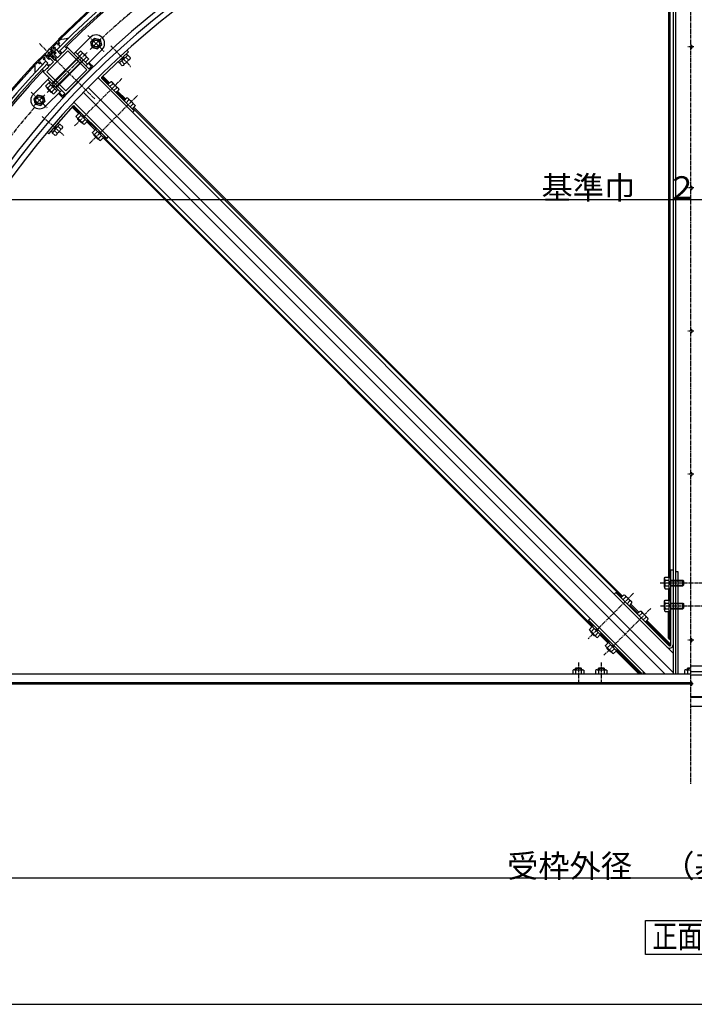
# Model space of a CAD drawing. Extents: x -1726 to 2146, y -1186 to 1484.
# Drawn here: x -960 to 219, y -1186 to 534 of the extents above; entities that cross this region are included whole.
import ezdxf

# ---------------------------------------------------------------- set-up
doc = ezdxf.new("R2010")
doc.units = 0
doc.header["$MEASUREMENT"] = 0
doc.linetypes.add('PLINE3', pattern=[10, 7, -1, 1, -1])
for name, color, linetype in [('_0-2_寸法', 7, 'CONTINUOUS'), ('_0-3_躯体と製品', 7, 'CONTINUOUS'), ('_0-4_図面枠', 7, 'CONTINUOUS')]:
    doc.layers.add(name, color=color, linetype=linetype)
doc.styles.get("Standard").update_dxf_attribs({"font": 'txt', "bigfont": 'bigfont.shx'})

# ---------------------------------------------------------------- blocks, each defined once
blk = doc.blocks.new('-003-_D6')
at = {"layer": '_0-2_寸法', "color": 4, "linetype": 'Continuous'}
blk.add_line((104, 24.83), (413.8, 24.83), dxfattribs=at)
at = {"layer": '_0-2_寸法', "color": 7}
blk.add_text('基準巾\u3000２５００～３５００', height=4, dxfattribs=at).set_placement((232.9, 24.91))
blk = doc.blocks.new('-004-_D7')
at = {"layer": '_0-2_寸法', "color": 4, "linetype": 'Continuous'}
blk.add_line((109, -93.66), (408.8, -93.66), dxfattribs=at)
at = {"layer": '_0-2_寸法', "color": 7}
blk.add_text('受枠外径\u3000（基準巾－１００ｍｍ）', height=4, dxfattribs=at).set_placement((226.9, -93.58))

msp = doc.modelspace()

# ---------------------------------------------------------------- linework, layer by layer
at = {"layer": '_0-3_躯体と製品', "color": 2, "linetype": 'PLINE3'}
for p, q in [((211.7, 987.8), (211.7, -802.1)), ((-840.8, 506), (-812.5, 477.7)), ((-836.8, 481.7), (-817.4, 501.1)), ((-925.7, 492), (-828.7, 394.9)), ((-800.8, 488), (-765.9, 451.6)), ((218, 486.1), (207.3, 486.1)), ((-912.2, 406.3), (-842, 476.5)), ((-864.1, 348), (-780.7, 431.4)), ((-939.8, 407), (-911.5, 378.8)), ((-934.8, 383.7), (-916.1, 402.4)), ((-838.3, 317.2), (-753.8, 401.8)), ((-920.8, 364.7), (-882.9, 331.4)), ((218, 239.6), (207.3, 239.6)), ((218, -10.4), (207.3, -10.4)), ((218, -260.4), (207.3, -260.4)), ((159, -450.4), (267.3, -450.4)), ((112.6, -468.2), (32.9, -547.9)), ((142.6, -494.8), (60.6, -576.8)), ((159.3, -490.4), (267.8, -490.4)), ((218, -550.4), (207.3, -550.4)), ((16.1, -589.4), (16.1, -628)), ((56.1, -589.4), (56.1, -627.5)), ((216.7, -626.4), (206.7, -626.4)), ((211.7, -621.4), (211.7, -631.4))]:
    msp.add_line(p, q, dxfattribs=at)
at = {"layer": '_0-3_躯体と製品', "color": 2, "linetype": 'Continuous'}
for p, q in [((181.7, 857.3), (181.7, -609.4)), ((185.7, 857.4), (185.7, -609.4)), ((173.7, 777.6), (173.7, -440.4)), ((175.7, 777.6), (175.7, -441)), ((-907.9, 482.7), (-891, 499.7)), ((-889.6, 498.3), (-891, 499.7)), ((-907.9, 482.7), (-903, 477.7)), ((-903, 484.8), (-905.1, 482.7)), ((-905.1, 482.7), (-898, 475.6)), ((-903, 484.8), (-900.2, 482)), ((-901.6, 486.2), (-894.5, 493.3)), ((-899.8, 484.5), (-901.6, 486.2)), ((-900.2, 482), (-897.7, 484.5)), ((-899.8, 484.5), (-898.8, 485.5)), ((-898.8, 485.5), (-897.7, 484.5)), ((-894.5, 493.3), (-894.5, 493.3)), ((-894.5, 493.3), (-892.7, 491.5)), ((-892.7, 491.5), (-893.8, 490.5)), ((-893.8, 490.5), (-892.7, 489.4)), ((-889.6, 498.3), (-893.1, 494.7)), ((-893.1, 494.7), (-890.3, 491.9)), ((-890.3, 491.9), (-892.7, 489.4)), ((-882.8, 478.1), (-877.5, 483.4)), ((-877.5, 486.2), (-879, 484.8)), ((-879, 484.8), (-877.5, 483.4)), ((-838.6, 447.3), (-877.5, 486.2)), ((-916.4, 474.2), (-933.4, 457.2)), ((-920, 467.8), (-927, 460.8)), ((-918.2, 466.1), (-920, 467.8)), ((-918.2, 466.1), (-919.3, 465)), ((-919.3, 465), (-918.2, 464)), ((-918.5, 469.3), (-916.4, 471.4)), ((-918.5, 469.3), (-915.7, 466.4)), ((-918.2, 464), (-915.7, 466.4)), ((-911.5, 469.3), (-916.4, 474.2)), ((-916.4, 471.4), (-909.4, 464.3)), ((-912.9, 442.4), (-876.1, 479.2)), ((-911.5, 469.3), (-903, 477.7)), ((-910.9, 471.6), (-910.1, 470.7)), ((-910.1, 467.8), (-901.6, 476.3)), ((-910.1, 467.8), (-907.9, 465.7)), ((-907.7, 470.2), (-909.4, 468.6)), ((-909.4, 467.1), (-907.9, 465.7)), ((-907.9, 465.7), (-909.4, 464.3)), ((-907.9, 465.7), (-907.2, 466.4)), ((-906.8, 470.2), (-907.7, 470.2)), ((-907.2, 466.4), (-900.9, 460.1)), ((-906.8, 470.2), (-898.8, 462.2)), ((-905.3, 477.1), (-904.4, 476.3)), ((-903.9, 474), (-902.3, 475.6)), ((-903.9, 473), (-903.9, 474)), ((-903.9, 473), (-895.9, 465)), ((-855.6, 470), (-903.7, 421.9)), ((-903, 421.2), (-854.9, 469.3)), ((-901.6, 476.3), (-899.5, 474.2)), ((-900.9, 475.6), (-899.5, 474.2)), ((-899.5, 474.2), (-900.2, 473.5)), ((-900.2, 473.5), (-893.8, 467.1)), ((-899.5, 474.2), (-898, 475.6)), ((-897.3, 463.6), (-895.9, 465)), ((-893.8, 467.1), (-887.4, 473.5)), ((-887.4, 476.3), (-888.9, 474.9)), ((-888.9, 474.9), (-887.4, 473.5)), ((-886, 474.9), (-883.5, 477.4)), ((-883.5, 477.4), (-882.8, 477.4)), ((-882.8, 478.1), (-882.8, 477.4)), ((-876.1, 479.2), (-842.9, 445.9)), ((-859.2, 473.5), (-854.1, 478.5)), ((-850.6, 475), (-855.6, 470)), ((-850.6, 475), (-855.6, 470)), ((-850.6, 475), (-855.6, 470)), ((-852.4, 478), (-854.1, 478.5)), ((-852.4, 478), (-854.1, 478.5)), ((-852.4, 478), (-854.1, 478.5)), ((-851.9, 477.6), (-852.4, 478)), ((-851.9, 477.6), (-852.4, 478)), ((-851.9, 477.6), (-852.4, 478)), ((-851.9, 477.6), (-851.4, 477.1)), ((-851.9, 477.6), (-851.4, 477.1)), ((-851.9, 477.6), (-851.4, 477.1)), ((-851.9, 477.6), (-851.4, 477.1)), ((-851.9, 477.6), (-851.4, 477.1)), ((-851.9, 477.6), (-851.4, 477.1)), ((-851.4, 477.1), (-846.4, 472.1)), ((-851.4, 477.1), (-846.4, 472.1)), ((-843.5, 467.9), (-848.5, 462.9)), ((-843.5, 467.9), (-848.5, 462.9)), ((-843.5, 467.9), (-848.5, 462.9)), ((-841.4, 467.1), (-846.4, 472.1)), ((-841.4, 467.1), (-846.4, 472.1)), ((-840.9, 466.6), (-841.4, 467.1)), ((-840.9, 466.6), (-841.4, 467.1)), ((-840.9, 466.6), (-841.4, 467.1)), ((-840.9, 466.6), (-841.4, 467.1)), ((-840.9, 466.6), (-841.4, 467.1)), ((-840.9, 466.6), (-841.4, 467.1)), ((-840.9, 466.6), (-840.5, 466.1)), ((-840.9, 466.6), (-840.5, 466.1)), ((-840.9, 466.6), (-840.5, 466.1)), ((-840.9, 466.6), (-840.5, 466.1)), ((-840.9, 466.6), (-840.5, 466.1)), ((-840.9, 466.6), (-840.5, 466.1)), ((-840.5, 466.1), (-840, 464.4)), ((-778.7, 464.9), (-785.9, 458)), ((-780.8, 467.1), (-780.8, 462.9)), ((-780.8, 462.9), (-780.8, 467.1)), ((-780.8, 462.9), (-780.8, 467.1)), ((-778.7, 464.9), (-771.4, 471.8)), ((-778.6, 469.2), (-778.7, 464.9)), ((-770.1, 463.2), (-775.1, 468.4)), ((-770.1, 463.2), (-775.1, 468.4)), ((-770.1, 463.2), (-775.1, 468.4)), ((-774, 473.6), (-774.2, 473.3)), ((-774, 473.6), (-774.2, 473.3)), ((-771.9, 471.4), (-774, 473.6)), ((-771.9, 471.4), (-774, 473.6)), ((-771.9, 471.4), (-774, 473.6)), ((-771.4, 471.8), (-766.6, 466.7)), ((-767.5, 464.5), (-768, 464)), ((-767.5, 464.5), (-768, 464)), ((-767.5, 464.5), (-768, 464)), ((-767.5, 464.5), (-768, 464)), ((-767.5, 464.5), (-768, 464)), ((-767.5, 464.5), (-768, 464)), ((-767.5, 464.5), (-767.1, 465)), ((-767.5, 464.5), (-767.1, 465)), ((-767.5, 464.5), (-767.1, 465)), ((-767.5, 464.5), (-767.1, 465)), ((-767.5, 464.5), (-767.1, 465)), ((-767.5, 464.5), (-767.1, 465)), ((-767.1, 465), (-766.6, 466.7)), ((-932, 455.8), (-933.4, 457.2)), ((-932, 455.8), (-928.4, 459.4)), ((-928.4, 459.4), (-925.6, 456.5)), ((-927, 460.8), (-927, 460.8)), ((-927, 460.8), (-925.3, 459)), ((-923.1, 459), (-925.6, 456.5)), ((-925.3, 459), (-924.2, 460.1)), ((-924.2, 460.1), (-923.1, 459)), ((-917.1, 443.8), (-911.8, 449.1)), ((-911.8, 449.1), (-911.1, 449.1)), ((-911.1, 449.8), (-908.6, 452.3)), ((-911.1, 449.8), (-911.1, 449.1)), ((-910.1, 453.7), (-908.6, 455.1)), ((-908.6, 455.1), (-907.2, 453.7)), ((-907.2, 453.7), (-900.9, 460.1)), ((-897.3, 463.6), (-898.8, 462.2)), ((-897.3, 415.5), (-849.3, 463.6)), ((-848.5, 462.9), (-896.6, 414.8)), ((-852.4, 430.7), (-831.6, 451.6)), ((-845.4, 459.8), (-845.7, 460.1)), ((-845.4, 459.8), (-845.7, 460.1)), ((-845, 459.4), (-840, 464.4)), ((-839.4, 456.5), (-837.9, 457.9)), ((-839.4, 456.5), (-834.4, 451.6)), ((-838.6, 447.3), (-834.4, 451.6)), ((-837.9, 457.9), (-831.6, 451.6)), ((-785.5, 458.4), (-787.5, 460.6)), ((-785.9, 458), (-781, 452.9)), ((-777.4, 456.3), (-782.3, 461.5)), ((-777.4, 456.3), (-782.3, 461.5)), ((-777.4, 456.3), (-782.3, 461.5)), ((-779.2, 453.3), (-781, 452.9)), ((-779.2, 453.3), (-781, 452.9)), ((-779.2, 453.3), (-781, 452.9)), ((-778.7, 453.8), (-779.2, 453.3)), ((-778.7, 453.8), (-779.2, 453.3)), ((-778.7, 453.8), (-779.2, 453.3)), ((-778.7, 453.8), (-778.3, 454.3)), ((-778.7, 453.8), (-778.3, 454.3)), ((-778.7, 453.8), (-778.3, 454.3)), ((-778.7, 453.8), (-778.3, 454.3)), ((-778.7, 453.8), (-778.3, 454.3)), ((-778.7, 453.8), (-778.3, 454.3)), ((-920, 443.8), (-881.1, 404.9)), ((-912.9, 442.4), (-879.7, 409.2)), ((-842.9, 445.9), (-879.7, 409.2)), ((-853.1, 430), (-858.1, 425.1)), ((-853.1, 430), (-853.1, 430.7)), ((-852.4, 430.7), (-853.1, 430.7)), ((-823.7, 432.4), (181.7, -573)), ((-816.1, 433.3), (-804.5, 421.7)), ((-814.7, 434.7), (-803.1, 423.1)), ((-909.4, 423.3), (-914.4, 418.3)), ((-913.9, 416.5), (-914.4, 418.3)), ((-913.9, 416.5), (-914.4, 418.3)), ((-913.9, 416.5), (-914.4, 418.3)), ((-913.4, 416), (-913.9, 416.5)), ((-913.4, 416), (-913.9, 416.5)), ((-913.4, 416), (-913.9, 416.5)), ((-913.4, 416), (-912.9, 415.6)), ((-913.4, 416), (-912.9, 415.6)), ((-913.4, 416), (-912.9, 415.6)), ((-912.9, 415.6), (-907.9, 410.6)), ((-907.9, 410.6), (-911.5, 414.1)), ((-911.5, 412.7), (-911.5, 414.1)), ((-910.8, 413.4), (-911.5, 412.7)), ((-910.9, 414.7), (-905.8, 419.8)), ((-910.9, 414.7), (-905.8, 419.8)), ((-910.9, 414.7), (-905.8, 419.8)), ((-902.3, 416.2), (-909.4, 423.3)), ((-908.9, 422.9), (-906.8, 425)), ((-900.2, 418.3), (-904.4, 418.3)), ((-904.4, 418.3), (-900.2, 418.3)), ((-904.4, 418.3), (-900.2, 418.3)), ((-898, 416.2), (-902.3, 416.2)), ((-902.3, 416.2), (-895.2, 409.2)), ((-897.7, 421.5), (-897, 421.5)), ((-897, 420.8), (-897, 421.5)), ((-885.3, 397.8), (-864.5, 418.7)), ((-864.5, 418.7), (-864.5, 419.4)), ((-863.7, 419.4), (-864.5, 419.4)), ((-863.7, 419.4), (-858.8, 424.4)), ((-858.8, 424.4), (-858.8, 425.1)), ((-858.1, 425.1), (-858.8, 425.1)), ((-840.6, 415.4), (181.7, -606.9)), ((-805.9, 420.3), (-800.9, 425.3)), ((-797.4, 421.8), (-802.4, 416.8)), ((-797.4, 421.8), (-802.4, 416.8)), ((-797.4, 421.8), (-802.4, 416.8)), ((-799.2, 424.8), (-800.9, 425.3)), ((-799.2, 424.8), (-800.9, 425.3)), ((-799.2, 424.8), (-800.9, 425.3)), ((-798.7, 424.4), (-799.2, 424.8)), ((-798.7, 424.4), (-799.2, 424.8)), ((-798.7, 424.4), (-799.2, 424.8)), ((-798.7, 424.4), (-798.2, 423.9)), ((-798.7, 424.4), (-798.2, 423.9)), ((-798.7, 424.4), (-798.2, 423.9)), ((-798.7, 424.4), (-798.2, 423.9)), ((-798.7, 424.4), (-798.2, 423.9)), ((-798.7, 424.4), (-798.2, 423.9)), ((-798.2, 423.9), (-793.2, 418.9)), ((-798.2, 423.9), (-793.2, 418.9)), ((-790.3, 414.7), (-795.3, 409.7)), ((-790.3, 414.7), (-795.3, 409.7)), ((-790.3, 414.7), (-795.3, 409.7)), ((-788.2, 413.9), (-793.2, 418.9)), ((-788.2, 413.9), (-793.2, 418.9)), ((-787.7, 413.4), (-788.2, 413.9)), ((-787.7, 413.4), (-788.2, 413.9)), ((-787.7, 413.4), (-788.2, 413.9)), ((-787.7, 413.4), (-788.2, 413.9)), ((-787.7, 413.4), (-788.2, 413.9)), ((-787.7, 413.4), (-788.2, 413.9)), ((-787.7, 413.4), (-787.3, 412.9)), ((-787.7, 413.4), (-787.3, 412.9)), ((-787.7, 413.4), (-787.3, 412.9)), ((-787.7, 413.4), (-787.3, 412.9)), ((-787.7, 413.4), (-787.3, 412.9)), ((-787.7, 413.4), (-787.3, 412.9)), ((-787.3, 412.9), (-786.8, 411.2)), ((-905.8, 407), (-911.5, 412.7)), ((-907.9, 410.6), (-904.4, 407)), ((-902.9, 405.6), (-907.9, 410.6)), ((-905.1, 407.7), (-905.8, 407)), ((-905.8, 407), (-904.4, 407)), ((-903.8, 407.6), (-898.8, 412.7)), ((-903.8, 407.6), (-898.8, 412.7)), ((-903.8, 407.6), (-898.8, 412.7)), ((-902.5, 405.1), (-902.9, 405.6)), ((-902.5, 405.1), (-902.9, 405.6)), ((-902.5, 405.1), (-902.9, 405.6)), ((-902.5, 405.1), (-902, 404.6)), ((-902.5, 405.1), (-902, 404.6)), ((-902.5, 405.1), (-902, 404.6)), ((-902, 404.6), (-900.2, 404.1)), ((-902, 404.6), (-900.2, 404.1)), ((-902, 404.6), (-900.2, 404.1)), ((-895.2, 409.2), (-900.2, 404.1)), ((-895.6, 409.6), (-893.5, 411.7)), ((-895.6, 409.6), (-893.5, 411.7)), ((-895.6, 409.6), (-893.5, 411.7)), ((-893.5, 411.7), (-893.8, 412)), ((-893.5, 411.7), (-893.8, 412)), ((-891.7, 404.2), (-890.3, 405.6)), ((-891.7, 404.2), (-885.3, 397.8)), ((-890.3, 405.6), (-885.3, 400.7)), ((-881.1, 404.9), (-885.3, 400.7)), ((-849, 406.7), (167.2, -609.4)), ((-791.8, 406.2), (-786.8, 411.2)), ((-776.2, 393.4), (-790.4, 407.6)), ((-774.8, 394.8), (-789, 409)), ((-777.7, 392), (-772.7, 397)), ((-770.9, 396.5), (-772.7, 397)), ((-770.9, 396.5), (-772.7, 397)), ((-770.9, 396.5), (-772.7, 397)), ((-770.4, 396.1), (-770.9, 396.5)), ((-770.4, 396.1), (-770.9, 396.5)), ((-770.4, 396.1), (-770.9, 396.5)), ((-770.4, 396.1), (-769.9, 395.6)), ((-770.4, 396.1), (-769.9, 395.6)), ((-770.4, 396.1), (-769.9, 395.6)), ((-770.4, 396.1), (-769.9, 395.6)), ((-770.4, 396.1), (-769.9, 395.6)), ((-770.4, 396.1), (-769.9, 395.6)), ((-856.9, 369.4), (-868.2, 380.7)), ((-855, 370.4), (-866.8, 382.1)), ((-865.5, 389.3), (133.2, -609.4)), ((-769.1, 393.5), (-774.1, 388.5)), ((-769.1, 393.5), (-774.1, 388.5)), ((-769.1, 393.5), (-774.1, 388.5)), ((-769.9, 395.6), (-764.9, 390.6)), ((-769.9, 395.6), (-764.9, 390.6)), ((-762, 386.5), (-767.1, 381.4)), ((-762, 386.5), (-767.1, 381.4)), ((-762, 386.5), (-767.1, 381.4)), ((-759.9, 385.6), (-764.9, 390.6)), ((-759.9, 385.6), (-764.9, 390.6)), ((-763.5, 377.9), (-758.5, 382.9)), ((91.9, -474.7), (-762.1, 379.3)), ((93.3, -473.3), (-760.7, 380.7)), ((-759.5, 385.1), (-759.9, 385.6)), ((-759.5, 385.1), (-759.9, 385.6)), ((-759.5, 385.1), (-759.9, 385.6)), ((-759.5, 385.1), (-759.9, 385.6)), ((-759.5, 385.1), (-759.9, 385.6)), ((-759.5, 385.1), (-759.9, 385.6)), ((-759.5, 385.1), (-759, 384.7)), ((-759.5, 385.1), (-759, 384.7)), ((-759.5, 385.1), (-759, 384.7)), ((-759.5, 385.1), (-759, 384.7)), ((-759.5, 385.1), (-759, 384.7)), ((-759.5, 385.1), (-759, 384.7)), ((-759, 384.7), (-758.5, 382.9)), ((-856.2, 370.1), (-861.2, 365.1)), ((-860.7, 363.3), (-861.2, 365.1)), ((-860.7, 363.3), (-861.2, 365.1)), ((-860.7, 363.3), (-861.2, 365.1)), ((-860.2, 362.8), (-860.7, 363.3)), ((-860.2, 362.8), (-860.7, 363.3)), ((-860.2, 362.8), (-860.7, 363.3)), ((-860.2, 362.8), (-859.7, 362.4)), ((-860.2, 362.8), (-859.7, 362.4)), ((-860.2, 362.8), (-859.7, 362.4)), ((-859.7, 362.4), (-854.7, 357.4)), ((-857.7, 361.5), (-852.6, 366.6)), ((-857.7, 361.5), (-852.6, 366.6)), ((-857.7, 361.5), (-852.6, 366.6)), ((-849.1, 363), (-856.2, 370.1)), ((-855.7, 369.7), (-853.6, 371.8)), ((-847, 365.1), (-851.2, 365.1)), ((-851.2, 365.1), (-847, 365.1)), ((-851.2, 365.1), (-847, 365.1)), ((-844.8, 363), (-849.1, 363)), ((-849.1, 363), (-842, 356)), ((-899, 345.6), (-894.8, 345.9)), ((-894.8, 345.9), (-899, 345.6)), ((-894.8, 345.9), (-899, 345.6)), ((-896.8, 343.6), (-890.2, 351.1)), ((-888.1, 342.6), (-893.5, 347.4)), ((-888.1, 342.6), (-893.5, 347.4)), ((-888.1, 342.6), (-893.5, 347.4)), ((-890.6, 350.7), (-892.8, 352.6)), ((-890.2, 351.1), (-884.8, 346.4)), ((-885.6, 344.1), (-886.1, 343.6)), ((-885.6, 344.1), (-886.1, 343.6)), ((-885.6, 344.1), (-886.1, 343.6)), ((-885.6, 344.1), (-886.1, 343.6)), ((-885.6, 344.1), (-886.1, 343.6)), ((-885.6, 344.1), (-886.1, 343.6)), ((-885.6, 344.1), (-885.2, 344.6)), ((-885.6, 344.1), (-885.2, 344.6)), ((-885.6, 344.1), (-885.2, 344.6)), ((-885.2, 344.6), (-884.8, 346.4)), ((-885.2, 344.6), (-884.8, 346.4)), ((-885.2, 344.6), (-884.8, 346.4)), ((-854.7, 357.4), (-858.3, 360.9)), ((-858.3, 359.5), (-858.3, 360.9)), ((-857.6, 360.2), (-858.3, 359.5)), ((-852.6, 353.8), (-858.3, 359.5)), ((-854.7, 357.4), (-851.2, 353.8)), ((-849.7, 352.4), (-854.7, 357.4)), ((-851.9, 354.5), (-852.6, 353.8)), ((-852.6, 353.8), (-851.2, 353.8)), ((-850.6, 354.4), (-845.5, 359.5)), ((-850.6, 354.4), (-845.5, 359.5)), ((-850.6, 354.4), (-845.5, 359.5)), ((-849.3, 351.9), (-849.7, 352.4)), ((-849.3, 351.9), (-849.7, 352.4)), ((-849.3, 351.9), (-849.7, 352.4)), ((-849.3, 351.9), (-848.8, 351.4)), ((-849.3, 351.9), (-848.8, 351.4)), ((-849.3, 351.9), (-848.8, 351.4)), ((-848.8, 351.4), (-847, 350.9)), ((-848.8, 351.4), (-847, 350.9)), ((-848.8, 351.4), (-847, 350.9)), ((-842, 356), (-847, 350.9)), ((-828.6, 341.1), (-842.7, 355.2)), ((-842.4, 356.4), (-840.3, 358.5)), ((-842.4, 356.4), (-840.3, 358.5)), ((-842.4, 356.4), (-840.3, 358.5)), ((-826.7, 342.1), (-841.7, 357.1)), ((-840.3, 358.5), (-840.6, 358.8)), ((-840.3, 358.5), (-840.6, 358.8)), ((-905.2, 338.5), (-905, 338.8)), ((-905.2, 338.5), (-905, 338.8)), ((-903, 336.5), (-905.2, 338.5)), ((-903, 336.5), (-905.2, 338.5)), ((-903, 336.5), (-905.2, 338.5)), ((-896.8, 343.6), (-903.4, 336.1)), ((-903.4, 336.1), (-898.1, 331.4)), ((-901, 343.3), (-896.8, 343.6)), ((-894.7, 335.1), (-900.1, 339.8)), ((-894.7, 335.1), (-900.1, 339.8)), ((-894.7, 335.1), (-900.1, 339.8)), ((-896.3, 332), (-898.1, 331.4)), ((-895.9, 332.5), (-896.3, 332)), ((-895.9, 332.5), (-896.3, 332)), ((-895.9, 332.5), (-896.3, 332)), ((-895.9, 332.5), (-896.3, 332)), ((-895.9, 332.5), (-896.3, 332)), ((-895.9, 332.5), (-896.3, 332)), ((-895.9, 332.5), (-895.4, 333)), ((-895.9, 332.5), (-895.4, 333)), ((-895.9, 332.5), (-895.4, 333)), ((-895.9, 332.5), (-895.4, 333)), ((-895.9, 332.5), (-895.4, 333)), ((-895.9, 332.5), (-895.4, 333)), ((-827.9, 341.8), (-832.9, 336.8)), ((-832.4, 335), (-832.9, 336.8)), ((-832.4, 335), (-832.9, 336.8)), ((-832.4, 335), (-832.9, 336.8)), ((-831.9, 334.6), (-832.4, 335)), ((-831.9, 334.6), (-832.4, 335)), ((-831.9, 334.6), (-832.4, 335)), ((-831.9, 334.6), (-831.5, 334.1)), ((-831.9, 334.6), (-831.5, 334.1)), ((-831.9, 334.6), (-831.5, 334.1)), ((-831.5, 334.1), (-826.5, 329.1)), ((-826.5, 329.1), (-830, 332.6)), ((-830, 331.2), (-830, 332.6)), ((-829.3, 331.9), (-830, 331.2)), ((-824.3, 325.5), (-830, 331.2)), ((-829.4, 333.2), (-824.3, 338.3)), ((-829.4, 333.2), (-824.3, 338.3)), ((-829.4, 333.2), (-824.3, 338.3)), ((-820.8, 334.7), (-827.9, 341.8)), ((-827.4, 341.4), (-825.3, 343.5)), ((-820.5, 323.1), (-826.5, 329.1)), ((-818.7, 336.9), (-822.9, 336.9)), ((-822.9, 336.9), (-818.7, 336.9)), ((-822.9, 336.9), (-818.7, 336.9)), ((-822.3, 326.2), (-817.3, 331.2)), ((-822.3, 326.2), (-817.3, 331.2)), ((-822.3, 326.2), (-817.3, 331.2)), ((-816.6, 334.7), (-820.8, 334.7)), ((-820.8, 334.7), (-813.7, 327.7)), ((-813.7, 327.7), (-818.7, 322.7)), ((39.6, -527.1), (-814.4, 327)), ((-814.2, 328.1), (-812, 330.2)), ((-814.2, 328.1), (-812, 330.2)), ((-814.2, 328.1), (-812, 330.2)), ((41.4, -526.1), (-813.4, 328.8)), ((-812, 330.2), (-812.3, 330.5)), ((-812, 330.2), (-812.3, 330.5)), ((-823.6, 326.3), (-824.3, 325.5)), ((-824.3, 325.5), (-822.9, 325.5)), ((-821, 323.6), (-821.5, 324.1)), ((-821, 323.6), (-821.5, 324.1)), ((-821, 323.6), (-821.5, 324.1)), ((-821, 323.6), (-820.5, 323.1)), ((-821, 323.6), (-820.5, 323.1)), ((-821, 323.6), (-820.5, 323.1)), ((-818.7, 322.7), (-820.5, 323.1)), ((-820.5, 323.1), (-818.7, 322.7)), ((-820.5, 323.1), (-818.7, 322.7)), ((166.7, -442), (167.6, -440.4)), ((166.7, -442), (167.6, -440.4)), ((166.7, -442), (167.6, -440.4)), ((166.7, -442.6), (166.7, -442)), ((166.7, -442.6), (166.7, -442)), ((166.7, -457.5), (166.7, -442)), ((166.7, -442.6), (166.7, -442)), ((166.7, -457.5), (166.7, -443.3)), ((166.7, -457.5), (166.7, -443.3)), ((166.7, -455.4), (166.7, -445.4)), ((167.5, -445.4), (174.7, -445.4)), ((167.5, -445.4), (174.7, -445.4)), ((167.5, -445.4), (174.7, -445.4)), ((167.6, -440.4), (174.7, -440.4)), ((167.6, -440.4), (174.7, -440.4)), ((167.6, -440.4), (174.7, -440.4)), ((174.7, -460.4), (174.7, -440.4)), ((174.7, -441), (177.7, -441)), ((174.7, -441), (177.7, -441)), ((174.7, -441), (177.7, -441)), ((177.7, -445.4), (198.7, -445.4)), ((177.7, -446.4), (199.7, -446.4)), ((198.7, -455.4), (198.7, -445.4)), ((198.7, -445.4), (199.7, -446.4)), ((199.7, -446.4), (199.7, -454.4)), ((166.7, -457.5), (166.7, -458.9)), ((166.7, -457.5), (166.7, -458.9)), ((166.7, -457.5), (166.7, -458.9)), ((166.7, -458.8), (167.6, -460.4)), ((166.7, -458.8), (167.6, -460.4)), ((166.7, -458.8), (167.6, -460.4)), ((167.5, -455.4), (174.7, -455.4)), ((167.5, -455.4), (174.7, -455.4)), ((167.5, -455.4), (174.7, -455.4)), ((167.6, -460.4), (174.7, -460.4)), ((167.6, -460.4), (174.7, -460.4)), ((167.6, -460.4), (174.7, -460.4)), ((173.7, -460.4), (173.7, -480.4)), ((174.7, -447.4), (177.7, -450.4)), ((174.7, -447.4), (177.7, -450.4)), ((174.7, -447.4), (177.7, -450.4)), ((177.7, -453.4), (174.7, -450.4)), ((177.7, -453.4), (174.7, -450.4)), ((177.7, -453.4), (174.7, -450.4)), ((177.7, -459.8), (174.7, -459.8)), ((177.7, -459.8), (174.7, -459.8)), ((177.7, -459.8), (174.7, -459.8)), ((175.7, -480.9), (175.7, -459.8)), ((177.7, -454.4), (199.7, -454.4)), ((177.7, -455.4), (198.7, -455.4)), ((198.7, -455.4), (199.7, -454.4)), ((95.5, -471.1), (90.5, -476.2)), ((94, -479.7), (99.1, -474.6)), ((95.5, -471.1), (97.3, -471.6)), ((97.3, -471.6), (103.2, -477.6)), ((109.2, -483.5), (103.2, -477.6)), ((166.7, -482), (167.6, -480.4)), ((166.7, -482), (167.6, -480.4)), ((166.7, -482), (167.6, -480.4)), ((167.6, -480.4), (174.7, -480.4)), ((167.6, -480.4), (174.7, -480.4)), ((167.6, -480.4), (174.7, -480.4)), ((174.7, -500.4), (174.7, -480.4)), ((174.7, -481), (177.7, -481)), ((174.7, -481), (177.7, -481)), ((174.7, -481), (177.7, -481)), ((101.1, -486.8), (106.2, -481.7)), ((109.7, -485.3), (104.6, -490.3)), ((120.2, -503), (106.1, -488.9)), ((121.6, -501.6), (107.5, -487.5)), ((109.7, -485.3), (109.2, -483.5)), ((166.7, -482.6), (166.7, -482)), ((166.7, -482.6), (166.7, -482)), ((166.7, -497.5), (166.7, -482)), ((166.7, -482.6), (166.7, -482)), ((166.7, -497.5), (166.7, -483.3)), ((166.7, -497.5), (166.7, -483.3)), ((166.7, -495.4), (166.7, -485.4)), ((166.7, -497.5), (166.7, -498.9)), ((166.7, -497.5), (166.7, -498.9)), ((166.7, -497.5), (166.7, -498.9)), ((166.7, -498.8), (167.6, -500.4)), ((166.7, -498.8), (167.6, -500.4)), ((166.7, -498.8), (167.6, -500.4)), ((167.5, -485.4), (174.7, -485.4)), ((167.5, -485.4), (174.7, -485.4)), ((167.5, -485.4), (174.7, -485.4)), ((167.5, -495.4), (174.7, -495.4)), ((167.5, -495.4), (174.7, -495.4)), ((167.5, -495.4), (174.7, -495.4)), ((174.7, -487.4), (177.7, -490.4)), ((174.7, -487.4), (177.7, -490.4)), ((174.7, -487.4), (177.7, -490.4)), ((177.7, -493.4), (174.7, -490.4)), ((177.7, -493.4), (174.7, -490.4)), ((177.7, -493.4), (174.7, -490.4)), ((177.7, -485.4), (198.7, -485.4)), ((177.7, -486.4), (199.7, -486.4)), ((177.7, -494.4), (199.7, -494.4)), ((177.7, -495.4), (198.7, -495.4)), ((198.7, -495.4), (198.7, -485.4)), ((198.7, -485.4), (199.7, -486.4)), ((198.7, -495.4), (199.7, -494.4)), ((199.7, -486.4), (199.7, -494.4)), ((123.8, -499.4), (118.8, -504.4)), ((122.3, -508), (127.4, -502.9)), ((123.8, -499.4), (125.6, -499.9)), ((125.6, -499.9), (131.5, -505.9)), ((129.4, -515), (134.4, -510)), ((137.5, -511.8), (131.5, -505.9)), ((137.9, -513.6), (132.9, -518.6)), ((177.7, -557.7), (135.8, -515.8)), ((137.9, -513.6), (137.5, -511.8)), ((167.6, -500.4), (174.7, -500.4)), ((167.6, -500.4), (174.7, -500.4)), ((167.6, -500.4), (174.7, -500.4)), ((173.7, -546.6), (173.7, -500.4)), ((177.7, -499.8), (174.7, -499.8)), ((177.7, -499.8), (174.7, -499.8)), ((177.7, -499.8), (174.7, -499.8)), ((175.7, -548.6), (175.7, -499.7)), ((35.3, -531.4), (40.3, -526.4)), ((35.3, -531.4), (40.3, -526.4)), ((35.3, -531.4), (40.3, -526.4)), ((35.8, -533.1), (35.3, -531.4)), ((35.8, -533.1), (35.3, -531.4)), ((35.8, -533.1), (35.3, -531.4)), ((46.7, -544.1), (35.8, -533.1)), ((36.2, -533.6), (35.8, -533.1)), ((36.2, -533.6), (35.8, -533.1)), ((36.2, -533.6), (35.8, -533.1)), ((38.8, -534.9), (43.8, -529.9)), ((38.8, -534.9), (43.8, -529.9)), ((38.8, -534.9), (43.8, -529.9)), ((54.4, -540.5), (40.3, -526.4)), ((40.7, -526.8), (42.8, -524.7)), ((40.7, -526.8), (42.8, -524.7)), ((40.7, -526.8), (42.8, -524.7)), ((45.2, -531.3), (49.5, -531.3)), ((45.2, -531.3), (49.5, -531.3)), ((45.2, -531.3), (49.5, -531.3)), ((177.1, -559.9), (134.3, -517.2)), ((46.7, -544.1), (36.7, -534.1)), ((46.7, -544.1), (36.7, -534.1)), ((45.2, -542.6), (38.2, -535.6)), ((38.2, -537), (38.2, -535.6)), ((38.9, -536.3), (38.2, -537)), ((43.8, -542.6), (38.2, -537)), ((44.5, -541.9), (43.8, -542.6)), ((45.2, -542.6), (43.8, -542.6)), ((45.9, -542), (50.9, -537)), ((45.9, -542), (50.9, -537)), ((45.9, -542), (50.9, -537)), ((46.7, -544.1), (47.7, -545.1)), ((46.7, -544.1), (47.7, -545.1)), ((46.7, -544.1), (47.7, -545.1)), ((51.6, -533.4), (47.4, -533.4)), ((51.6, -533.4), (47.4, -533.4)), ((51.6, -533.4), (47.4, -533.4)), ((47.7, -545), (49.4, -545.5)), ((47.7, -545), (49.4, -545.5)), ((47.7, -545), (49.4, -545.5)), ((49.4, -545.5), (54.4, -540.5)), ((49.4, -545.5), (54.4, -540.5)), ((49.4, -545.5), (54.4, -540.5)), ((67.9, -555.3), (53.7, -541.2)), ((56.1, -538), (54, -540.1)), ((56.1, -538), (54, -540.1)), ((56.1, -538), (54, -540.1)), ((69.7, -554.4), (54.7, -539.4)), ((173.7, -546.6), (177.7, -550.6)), ((63.6, -559.6), (68.6, -554.6)), ((63.6, -559.6), (68.6, -554.6)), ((63.6, -559.6), (68.6, -554.6)), ((64.1, -561.4), (63.6, -559.6)), ((64.1, -561.4), (63.6, -559.6)), ((64.1, -561.4), (63.6, -559.6)), ((64.5, -561.9), (64.1, -561.4)), ((64.5, -561.9), (64.1, -561.4)), ((75, -572.4), (64.1, -561.4)), ((64.5, -561.9), (64.1, -561.4)), ((75, -572.4), (65, -562.4)), ((75, -572.4), (65, -562.4)), ((66.5, -565.2), (66.5, -563.8)), ((73.5, -570.9), (66.5, -563.8)), ((67.2, -564.5), (66.5, -565.2)), ((72.1, -570.9), (66.5, -565.2)), ((67.1, -563.2), (72.1, -558.2)), ((67.1, -563.2), (72.1, -558.2)), ((67.1, -563.2), (72.1, -558.2)), ((82.7, -568.8), (68.6, -554.6)), ((69, -555.1), (71.1, -552.9)), ((69, -555.1), (71.1, -552.9)), ((69, -555.1), (71.1, -552.9)), ((73.5, -559.6), (77.8, -559.6)), ((73.5, -559.6), (77.8, -559.6)), ((73.5, -559.6), (77.8, -559.6)), ((74.1, -570.3), (79.2, -565.2)), ((74.1, -570.3), (79.2, -565.2)), ((74.1, -570.3), (79.2, -565.2)), ((79.9, -561.7), (75.7, -561.7)), ((79.9, -561.7), (75.7, -561.7)), ((79.9, -561.7), (75.7, -561.7)), ((84.4, -566.2), (82.3, -568.4)), ((84.4, -566.2), (82.3, -568.4)), ((84.4, -566.2), (82.3, -568.4)), ((72.8, -570.2), (72.1, -570.9)), ((73.5, -570.9), (72.1, -570.9)), ((75, -572.4), (76, -573.4)), ((75, -572.4), (76, -573.4)), ((75, -572.4), (76, -573.4)), ((75.9, -573.3), (77.7, -573.8)), ((75.9, -573.3), (77.7, -573.8)), ((75.9, -573.3), (77.7, -573.8)), ((77.7, -573.8), (82.7, -568.8)), ((77.7, -573.8), (82.7, -568.8)), ((77.7, -573.8), (82.7, -568.8)), ((121.9, -609.4), (82, -569.5)), ((124.8, -609.4), (83, -567.7)), ((11.1, -599.4), (12.1, -598.4)), ((11.1, -602.4), (11.1, -599.4)), ((11.1, -599.4), (21.1, -599.4)), ((12.1, -598.4), (20.1, -598.4)), ((12.1, -598.4), (12.1, -602.4)), ((20.1, -598.4), (21.1, -599.4)), ((20.1, -598.4), (20.1, -602.4)), ((21.1, -599.4), (21.1, -602.4)), ((51.1, -599.4), (52.1, -598.4)), ((51.1, -602.4), (51.1, -599.4)), ((51.1, -599.4), (61.1, -599.4)), ((52.1, -598.4), (60.1, -598.4)), ((52.1, -598.4), (52.1, -602.4)), ((60.1, -598.4), (61.1, -599.4)), ((60.1, -598.4), (60.1, -602.4)), ((61.1, -599.4), (61.1, -602.4)), ((206.7, -599.4), (207.7, -598.4)), ((206.7, -602.4), (206.7, -599.4)), ((206.7, -599.4), (211.7, -599.4)), ((207.7, -598.4), (207.7, -602.4)), ((207.7, -598.4), (211.7, -598.4)), ((211.7, -595.4), (241.7, -595.4)), ((-1208.3, -609.4), (211.7, -609.4)), ((7.7, -602.4), (6.1, -603.3)), ((7.7, -602.4), (6.1, -603.3)), ((7.7, -602.4), (6.1, -603.3)), ((6.1, -603.3), (6.1, -609.4)), ((9, -602.4), (7.6, -602.4)), ((9, -602.4), (7.6, -602.4)), ((9, -602.4), (7.6, -602.4)), ((9, -602.4), (23.2, -602.4)), ((9, -602.4), (23.2, -602.4)), ((9, -602.4), (23.2, -602.4)), ((11.1, -603.3), (11.1, -609.4)), ((11.1, -603.3), (11.1, -609.4)), ((11.1, -603.3), (11.1, -609.4)), ((21.1, -603.3), (21.1, -609.4)), ((21.1, -603.3), (21.1, -609.4)), ((21.1, -603.3), (21.1, -609.4)), ((23.8, -602.4), (23.2, -602.4)), ((23.8, -602.4), (23.2, -602.4)), ((23.8, -602.4), (23.2, -602.4)), ((23.8, -602.4), (24.5, -602.4)), ((23.8, -602.4), (24.5, -602.4)), ((23.8, -602.4), (24.5, -602.4)), ((24.5, -602.4), (26.1, -603.3)), ((24.5, -602.4), (26.1, -603.3)), ((24.5, -602.4), (26.1, -603.3)), ((26.1, -609.4), (26.1, -603.3)), ((47.7, -602.4), (46.1, -603.3)), ((47.7, -602.4), (46.1, -603.3)), ((47.7, -602.4), (46.1, -603.3)), ((46.1, -603.3), (46.1, -609.4)), ((49, -602.4), (47.6, -602.4)), ((49, -602.4), (47.6, -602.4)), ((49, -602.4), (47.6, -602.4)), ((49, -602.4), (63.2, -602.4)), ((49, -602.4), (63.2, -602.4)), ((49, -602.4), (63.2, -602.4)), ((51.1, -603.3), (51.1, -609.4)), ((51.1, -603.3), (51.1, -609.4)), ((51.1, -603.3), (51.1, -609.4)), ((61.1, -603.3), (61.1, -609.4)), ((61.1, -603.3), (61.1, -609.4)), ((61.1, -603.3), (61.1, -609.4)), ((63.8, -602.4), (63.2, -602.4)), ((63.8, -602.4), (63.2, -602.4)), ((63.8, -602.4), (63.2, -602.4)), ((63.8, -602.4), (64.5, -602.4)), ((63.8, -602.4), (64.5, -602.4)), ((63.8, -602.4), (64.5, -602.4)), ((64.5, -602.4), (66.1, -603.3)), ((64.5, -602.4), (66.1, -603.3)), ((64.5, -602.4), (66.1, -603.3)), ((66.1, -609.4), (66.1, -603.3)), ((203.3, -602.4), (201.7, -603.3)), ((203.3, -602.4), (201.7, -603.3)), ((203.3, -602.4), (201.7, -603.3)), ((201.7, -603.3), (201.7, -609.4)), ((204.6, -602.4), (203.2, -602.4)), ((204.6, -602.4), (203.2, -602.4)), ((204.6, -602.4), (203.2, -602.4)), ((204.6, -602.4), (211.7, -602.4)), ((204.6, -602.4), (211.7, -602.4)), ((204.6, -602.4), (211.7, -602.4)), ((206.7, -603.3), (206.7, -609.4)), ((206.7, -603.3), (206.7, -609.4)), ((206.7, -603.3), (206.7, -609.4)), ((-1198.3, -624.4), (211.7, -624.4)), ((-1198.3, -626.4), (211.7, -626.4))]:
    msp.add_line(p, q, dxfattribs=at)
at = {"layer": '_0-3_躯体と製品', "color": 7, "linetype": 'Continuous'}
for p, q in [((-837.2, 502.5), (-865.5, 474.2)), ((-836.1, 494.4), (-829.1, 501.4)), ((-829.1, 501.4), (-819.7, 498.8)), ((-819.7, 498.8), (-817.2, 489.3)), ((-836.1, 494.4), (-833.6, 485)), ((-833.6, 485), (-824.1, 482.4)), ((-817.2, 489.3), (-824.1, 482.4)), ((-841.5, 455.8), (-862.7, 477)), ((-844.3, 453), (-816, 481.3)), ((-769.9, 477.5), (-816.9, 432.6)), ((-772.7, 480.4), (-769.9, 477.5)), ((-936.2, 403.5), (-907.9, 431.8)), ((-816.6, 430.9), (-760, 374.3)), ((-889.6, 407.7), (-910.8, 429)), ((-928.2, 402.4), (-935.1, 395.4)), ((-928.2, 402.4), (-918.7, 399.8)), ((-918.7, 399.8), (-916.1, 390.4)), ((-886.7, 410.6), (-915, 382.3)), ((-935.1, 395.4), (-932.6, 386)), ((-932.6, 386), (-923.1, 383.4)), ((-923.1, 383.4), (-916.1, 390.4)), ((-908.9, 334.3), (-866, 383.1)), ((-864.6, 382.8), (-808.1, 326.3)), ((-760, 374.3), (-762.8, 371.5)), ((-911.9, 337), (-908.9, 334.3)), ((-808.1, 326.3), (-805.2, 329.1)), ((177.7, -558.5), (177.7, -428)), ((181.7, -428), (177.7, -428)), ((185.7, -430.4), (189.7, -430.4)), ((189.7, -430.4), (189.7, -609.4)), ((81.7, -467.3), (78.8, -470.1)), ((174.3, -559.9), (81.7, -467.3)), ((36.4, -512.6), (33.6, -515.4)), ((126.2, -608), (33.6, -515.4)), ((1778.7, -605.4), (211.7, -605.4)), ((1797.7, -611.4), (211.7, -611.4)), ((1801.7, -649.4), (211.7, -649.4)), ((1784.6, -650.4), (211.7, -650.4)), ((211.7, -665.4), (1791.7, -665.4))]:
    msp.add_line(p, q, dxfattribs=at)
at = {"layer": '_0-3_躯体と製品', "color": 5, "linetype": 'Continuous'}
for p, q in [((-898.4, 483.8), (-896.9, 482.2)), ((-894, 482.2), (-890.5, 485.8)), ((-890.5, 488.6), (-892, 490.1)), ((-881.7, 487.5), (-877.5, 483.4)), ((-917.5, 464.7), (-915.6, 462.8)), ((-899.5, 478.5), (-896.6, 481.3)), ((-896.6, 475.6), (-899.5, 478.5)), ((-899.5, 472.8), (-896.6, 475.6)), ((-896.6, 481.3), (-888.1, 472.8)), ((-891.6, 477.6), (-895.1, 481.2)), ((-890.1, 479), (-886, 474.9)), ((-921.9, 456.5), (-923.9, 458.3)), ((-920.7, 447.4), (-917.1, 443.8)), ((-914.6, 461.1), (-911.1, 457.6)), ((-912.5, 456.1), (-908.6, 452.3))]:
    msp.add_line(p, q, dxfattribs=at)
at = {"layer": '_0-3_躯体と製品', "color": 3, "linetype": 'Continuous'}
for p, q in [((175.7, -481), (175.7, -459.8)), ((175.7, -481), (175.7, -459.8)), ((175.7, -480.4), (175.7, -460.4))]:
    msp.add_line(p, q, dxfattribs=at)
at = {"layer": '_0-3_躯体と製品', "color": 7, "linetype": 'Continuous'}
for centre, radius in [((-826.6, 491.9), 8.49), ((-826.6, 491.9), 6), ((-925.6, 392.9), 8.49), ((-925.6, 392.9), 6)]:
    msp.add_circle(centre, radius, dxfattribs=at)
at = {"layer": '_0-3_躯体と製品', "color": 2, "linetype": 'Continuous'}
for centre, radius, start, end in [((211.7, -615.4), 1569, 91.1008, 134.7077), ((211.7, -615.4), 1567, 91.141, 134.6356), ((211.7, -615.4), 1569, 0.7304, 90), ((211.7, -615.4), 1550, 91.1071, 134.6728), ((211.7, -615.4), 1532, 0.748, 90.001), ((211.7, -615.4), 1529, 0.7495, 90.001), ((211.7, -615.4), 1492, 90.0053, 180), ((211.7, -615.4), 1483, 89.9987, 180), ((211.7, -615.4), 1473, 93.8884, 179.7278), ((-909.7, 472.6), 1.5, 149.6253, 220), ((-901.5, 467.8), 11, 120.3747, 149.6253), ((-908.6, 467.8), 1, 135, 225), ((-906.3, 476), 1.5, 50, 120.3747), ((-901.6, 474.9), 1, 45, 135), ((-854.1, 474.8), 3.52, 3.9703, 41.1597), ((-854.1, 474.8), 3.52, 3.9703, 41.1597), ((-854.1, 474.8), 3.52, 3.9703, 41.1597), ((-854.1, 474.8), 3.52, 3.9703, 41.1597), ((-854.1, 474.8), 3.52, 3.9703, 41.1597), ((-854.1, 474.8), 3.52, 3.9703, 41.1597), ((-857, 461.5), 15, 45, 64.4712), ((-857, 461.5), 15, 45, 64.4712), ((-857, 461.5), 15, 45, 64.4712), ((-857, 461.5), 15, 45, 64.4712), ((-857, 461.5), 15, 45, 64.4712), ((-857, 461.5), 15, 45, 64.4712), ((-857, 461.5), 15, 25.5288, 45), ((-857, 461.5), 15, 25.5288, 45), ((-857, 461.5), 15, 25.5288, 45), ((-857, 461.5), 15, 25.5288, 45), ((-857, 461.5), 15, 25.5288, 45), ((-857, 461.5), 15, 25.5288, 45), ((-843.7, 464.4), 3.52, 48.8403, 86.0297), ((-843.7, 464.4), 3.52, 48.8403, 86.0297), ((-843.7, 464.4), 3.52, 48.8403, 86.0297), ((-843.7, 464.4), 3.52, 48.8403, 86.0297), ((-843.7, 464.4), 3.52, 48.8403, 86.0297), ((-843.7, 464.4), 3.52, 48.8403, 86.0297), ((211.7, -615.4), 1569, 136.8702, 179.2696), ((211.7, -615.4), 1567, 136.935, 179.2687), ((-780.9, 456.6), 3.52, 317.5508, 354.7403), ((-780.9, 456.6), 3.52, 317.5508, 354.7403), ((-780.9, 456.6), 3.52, 317.5508, 354.7403), ((-780.9, 456.6), 3.52, 317.5508, 354.7403), ((-780.9, 456.6), 3.52, 317.5508, 354.7403), ((-780.9, 456.6), 3.52, 317.5508, 354.7403), ((-783.5, 470), 15, 294.2393, 313.7105), ((-783.5, 470), 15, 294.2393, 313.7105), ((-783.5, 470), 15, 294.2393, 313.7105), ((-783.5, 470), 15, 294.2393, 313.7105), ((-783.5, 470), 15, 294.2393, 313.7105), ((-783.5, 470), 15, 294.2393, 313.7105), ((-783.5, 470), 15, 313.7105, 333.1818), ((-783.5, 470), 15, 313.7105, 333.1818), ((-783.5, 470), 15, 313.7105, 333.1818), ((-783.5, 470), 15, 313.7105, 333.1818), ((-783.5, 470), 15, 313.7105, 333.1818), ((-783.5, 470), 15, 313.7105, 333.1818), ((-770.3, 466.7), 3.52, 272.6808, 309.8702), ((-770.3, 466.7), 3.52, 272.6808, 309.8702), ((-770.3, 466.7), 3.52, 272.6808, 309.8702), ((-770.3, 466.7), 3.52, 272.6808, 309.8702), ((-770.3, 466.7), 3.52, 272.6808, 309.8702), ((-770.3, 466.7), 3.52, 272.6808, 309.8702), ((211.7, -615.4), 1550, 136.8195, 179.8891), ((-910.6, 418.2), 3.52, 228.8403, 266.0297), ((-910.6, 418.2), 3.52, 228.8403, 266.0297), ((-910.6, 418.2), 3.52, 228.8403, 266.0297), ((-897.3, 421.2), 15, 205.5288, 225), ((-897.3, 421.2), 15, 205.5288, 225), ((-897.3, 421.2), 15, 205.5288, 225), ((-800.9, 421.6), 3.52, 3.9703, 41.1597), ((-800.9, 421.6), 3.52, 3.9703, 41.1597), ((-800.9, 421.6), 3.52, 3.9703, 41.1597), ((-800.9, 421.6), 3.52, 3.9703, 41.1597), ((-800.9, 421.6), 3.52, 3.9703, 41.1597), ((-800.9, 421.6), 3.52, 3.9703, 41.1597), ((-803.8, 408.3), 15, 45, 64.4712), ((-803.8, 408.3), 15, 45, 64.4712), ((-803.8, 408.3), 15, 45, 64.4712), ((-803.8, 408.3), 15, 45, 64.4712), ((-803.8, 408.3), 15, 45, 64.4712), ((-803.8, 408.3), 15, 45, 64.4712), ((-803.8, 408.3), 15, 25.5288, 45), ((-803.8, 408.3), 15, 25.5288, 45), ((-803.8, 408.3), 15, 25.5288, 45), ((-803.8, 408.3), 15, 25.5288, 45), ((-803.8, 408.3), 15, 25.5288, 45), ((-803.8, 408.3), 15, 25.5288, 45), ((-790.5, 411.2), 3.52, 48.8403, 86.0297), ((-790.5, 411.2), 3.52, 48.8403, 86.0297), ((-790.5, 411.2), 3.52, 48.8403, 86.0297), ((-790.5, 411.2), 3.52, 48.8403, 86.0297), ((-790.5, 411.2), 3.52, 48.8403, 86.0297), ((-790.5, 411.2), 3.52, 48.8403, 86.0297), ((-897.3, 421.2), 15, 225, 244.4712), ((-897.3, 421.2), 15, 225, 244.4712), ((-897.3, 421.2), 15, 225, 244.4712), ((-900.3, 407.9), 3.52, 183.9703, 221.1597), ((-900.3, 407.9), 3.52, 183.9703, 221.1597), ((-900.3, 407.9), 3.52, 183.9703, 221.1597), ((-772.6, 393.3), 3.52, 3.9703, 41.1597), ((-772.6, 393.3), 3.52, 3.9703, 41.1597), ((-772.6, 393.3), 3.52, 3.9703, 41.1597), ((-772.6, 393.3), 3.52, 3.9703, 41.1597), ((-772.6, 393.3), 3.52, 3.9703, 41.1597), ((-772.6, 393.3), 3.52, 3.9703, 41.1597), ((-775.5, 380), 15, 45, 64.4712), ((-775.5, 380), 15, 45, 64.4712), ((-775.5, 380), 15, 45, 64.4712), ((-775.5, 380), 15, 45, 64.4712), ((-775.5, 380), 15, 45, 64.4712), ((-775.5, 380), 15, 45, 64.4712), ((-775.5, 380), 15, 25.5288, 45), ((-775.5, 380), 15, 25.5288, 45), ((-775.5, 380), 15, 25.5288, 45), ((-775.5, 380), 15, 25.5288, 45), ((-775.5, 380), 15, 25.5288, 45), ((-775.5, 380), 15, 25.5288, 45), ((-762.3, 382.9), 3.52, 48.8403, 86.0297), ((-762.3, 382.9), 3.52, 48.8403, 86.0297), ((-762.3, 382.9), 3.52, 48.8403, 86.0297), ((-762.3, 382.9), 3.52, 48.8403, 86.0297), ((-762.3, 382.9), 3.52, 48.8403, 86.0297), ((-762.3, 382.9), 3.52, 48.8403, 86.0297), ((-857.4, 365), 3.52, 228.8403, 266.0297), ((-857.4, 365), 3.52, 228.8403, 266.0297), ((-857.4, 365), 3.52, 228.8403, 266.0297), ((-844.1, 368), 15, 205.5288, 225), ((-844.1, 368), 15, 205.5288, 225), ((-844.1, 368), 15, 205.5288, 225), ((-844.1, 368), 15, 225, 244.4712), ((-844.1, 368), 15, 225, 244.4712), ((-844.1, 368), 15, 225, 244.4712), ((-847.1, 354.7), 3.52, 183.9703, 221.1597), ((-847.1, 354.7), 3.52, 183.9703, 221.1597), ((-847.1, 354.7), 3.52, 183.9703, 221.1597), ((-898.2, 335.2), 3.52, 322.5317, 359.7211), ((-898.2, 335.2), 3.52, 322.5317, 359.7211), ((-898.2, 335.2), 3.52, 322.5317, 359.7211), ((-898.2, 335.2), 3.52, 322.5317, 359.7211), ((-898.2, 335.2), 3.52, 322.5317, 359.7211), ((-898.2, 335.2), 3.52, 322.5317, 359.7211), ((-902, 348.2), 15, 299.2202, 318.6914), ((-902, 348.2), 15, 299.2202, 318.6914), ((-902, 348.2), 15, 299.2202, 318.6914), ((-902, 348.2), 15, 299.2202, 318.6914), ((-902, 348.2), 15, 299.2202, 318.6914), ((-902, 348.2), 15, 299.2202, 318.6914), ((-902, 348.2), 15, 318.6914, 338.1626), ((-902, 348.2), 15, 318.6914, 338.1626), ((-902, 348.2), 15, 318.6914, 338.1626), ((-902, 348.2), 15, 318.6914, 338.1626), ((-902, 348.2), 15, 318.6914, 338.1626), ((-902, 348.2), 15, 318.6914, 338.1626), ((-888.6, 346.1), 3.52, 277.6616, 314.8511), ((-888.6, 346.1), 3.52, 277.6616, 314.8511), ((-888.6, 346.1), 3.52, 277.6616, 314.8511), ((-888.6, 346.1), 3.52, 277.6616, 314.8511), ((-888.6, 346.1), 3.52, 277.6616, 314.8511), ((-888.6, 346.1), 3.52, 277.6616, 314.8511), ((-829.1, 336.7), 3.52, 228.8403, 266.0297), ((-829.1, 336.7), 3.52, 228.8403, 266.0297), ((-829.1, 336.7), 3.52, 228.8403, 266.0297), ((-815.8, 339.7), 15, 205.5288, 225), ((-815.8, 339.7), 15, 205.5288, 225), ((-815.8, 339.7), 15, 205.5288, 225), ((-815.8, 339.7), 15, 225, 244.4712), ((-815.8, 339.7), 15, 225, 244.4712), ((-815.8, 339.7), 15, 225, 244.4712), ((-818.8, 326.4), 3.52, 183.9703, 221.1597), ((-818.8, 326.4), 3.52, 183.9703, 221.1597), ((-818.8, 326.4), 3.52, 183.9703, 221.1597), ((170.2, -443.1), 3.52, 183.8403, 221.0297), ((170.2, -443.1), 3.52, 186.5704, 221.0297), ((181.7, -450.4), 15, 160.5288, 180), ((181.7, -450.4), 15, 160.5288, 180), ((181.7, -450.4), 15, 160.5288, 180), ((181.7, -450.4), 15, 180, 199.4712), ((181.7, -450.4), 15, 180, 199.4712), ((181.7, -450.4), 15, 180, 199.4712), ((170.2, -457.7), 3.52, 138.9703, 176.1597), ((170.2, -457.7), 3.52, 138.9703, 176.1597), ((170.2, -457.7), 3.52, 138.9703, 176.1597), ((95.3, -475), 3.82, 5.8439, 45), ((92.6, -488.2), 15, 45, 64.4712), ((92.6, -488.2), 15, 25.5288, 45), ((105.8, -485.5), 3.82, 45, 84.1561), ((170.2, -483.1), 3.52, 183.8403, 221.0297), ((170.2, -483.1), 3.52, 186.5704, 221.0297), ((181.7, -490.4), 15, 160.5288, 180), ((181.7, -490.4), 15, 160.5288, 180), ((181.7, -490.4), 15, 160.5288, 180), ((181.7, -490.4), 15, 180, 199.4712), ((181.7, -490.4), 15, 180, 199.4712), ((181.7, -490.4), 15, 180, 199.4712), ((170.2, -497.7), 3.52, 138.9703, 176.1597), ((170.2, -497.7), 3.52, 138.9703, 176.1597), ((170.2, -497.7), 3.52, 138.9703, 176.1597), ((123.6, -503.3), 3.82, 5.8439, 45), ((120.9, -516.5), 15, 45, 64.4712), ((120.9, -516.5), 15, 25.5288, 45), ((134.1, -513.8), 3.82, 45, 84.1561), ((39, -531.4), 3.52, 228.8403, 266.0297), ((39, -531.4), 3.52, 231.5704, 266.0297), ((52.3, -528.5), 15, 205.5288, 225), ((52.3, -528.5), 15, 205.5288, 225), ((52.3, -528.5), 15, 205.5288, 225), ((52.3, -528.5), 15, 225, 244.4712), ((52.3, -528.5), 15, 225, 244.4712), ((52.3, -528.5), 15, 225, 244.4712), ((49.4, -541.8), 3.52, 183.9703, 221.1597), ((49.4, -541.8), 3.52, 183.9703, 221.1597), ((49.4, -541.8), 3.52, 183.9703, 221.1597), ((67.3, -559.7), 3.52, 228.8403, 266.0297), ((67.3, -559.7), 3.52, 231.5704, 266.0297), ((80.6, -556.8), 15, 205.5288, 225), ((80.6, -556.8), 15, 205.5288, 225), ((80.6, -556.8), 15, 205.5288, 225), ((80.6, -556.8), 15, 225, 244.4712), ((80.6, -556.8), 15, 225, 244.4712), ((80.6, -556.8), 15, 225, 244.4712), ((77.7, -570.1), 3.52, 183.9703, 221.1597), ((77.7, -570.1), 3.52, 183.9703, 221.1597), ((77.7, -570.1), 3.52, 183.9703, 221.1597), ((8.8, -605.9), 3.52, 48.9703, 86.1597), ((8.8, -605.9), 3.52, 48.9703, 86.1597), ((8.8, -605.9), 3.52, 48.9703, 86.1597), ((16.1, -617.4), 15, 90, 109.4712), ((16.1, -617.4), 15, 90, 109.4712), ((16.1, -617.4), 15, 90, 109.4712), ((16.1, -617.4), 15, 70.5288, 90), ((16.1, -617.4), 15, 70.5288, 90), ((16.1, -617.4), 15, 70.5288, 90), ((23.4, -605.9), 3.52, 93.8403, 131.0297), ((23.4, -605.9), 3.52, 93.8403, 131.0297), ((23.4, -605.9), 3.52, 93.8403, 131.0297), ((48.8, -605.9), 3.52, 48.9703, 86.1597), ((48.8, -605.9), 3.52, 48.9703, 86.1597), ((48.8, -605.9), 3.52, 48.9703, 86.1597), ((56.1, -617.4), 15, 90, 109.4712), ((56.1, -617.4), 15, 90, 109.4712), ((56.1, -617.4), 15, 90, 109.4712), ((56.1, -617.4), 15, 70.5288, 90), ((56.1, -617.4), 15, 70.5288, 90), ((56.1, -617.4), 15, 70.5288, 90), ((63.4, -605.9), 3.52, 93.8403, 131.0297), ((63.4, -605.9), 3.52, 93.8403, 131.0297), ((63.4, -605.9), 3.52, 93.8403, 131.0297), ((204.4, -605.9), 3.52, 48.9703, 86.1597), ((204.4, -605.9), 3.52, 48.9703, 86.1597), ((204.4, -605.9), 3.52, 48.9703, 86.1597), ((211.7, -617.4), 15, 90, 109.4712), ((211.7, -617.4), 15, 90, 109.4712)]:
    msp.add_arc(centre, radius, start, end, dxfattribs=at)
at = {"layer": '_0-3_躯体と製品', "color": 5, "linetype": 'Continuous'}
for centre, radius, start, end in [((211.7, -615.4), 1558, 90.5149, 135.2653), ((211.7, -615.4), 1553, 90.5165, 135.2661), ((-890, 559.2), 59.5, 269.0321, 285.262), ((-928.9, 495.1), 24.3, 300.7302, 329.2698), ((-895.5, 483.6), 2, 225, 315.1029), ((-891.9, 487.2), 2, 315.1029, 45), ((211.7, -615.4), 1558, 136.2951, 180), ((211.7, -615.4), 1553, 136.2993, 180), ((-1028.2, 447), 95.3, 356.6876, 6.1505), ((-920.5, 457.9), 2, 225, 314.8971), ((-917, 461.4), 2, 331.3999, 45)]:
    msp.add_arc(centre, radius, start, end, dxfattribs=at)
at = {"layer": '_0-3_躯体と製品', "color": 2, "linetype": 'PLINE3'}
for start, end in [(93.185, 132.592), (139.0018, 176.7972)]:
    msp.add_arc((211.7, -615.4), 1518, start, end, dxfattribs=at)
at = {"layer": '_0-3_躯体と製品', "color": 7, "linetype": 'Continuous'}
for centre, radius, start, end in [((-826.6, 491.9), 15, 315, 135), ((211.7, 486.1), 3.5, 270, 90), ((-816.2, 431.8), 1, 133.7105, 223.7105), ((-925.6, 392.9), 15, 135, 315), ((-865.3, 382.5), 1, 48.6914, 138.6914), ((211.7, 239.6), 3.5, 270, 90), ((211.7, -10.4), 3.5, 270, 90), ((211.7, -260.4), 3.5, 270, 90), ((211.7, -550.4), 3.5, 270, 90), ((175.6, -558.4), 6, 225, 357.6474), ((175.7, -558.5), 2, 225, 0), ((124.8, -609.4), 2, 358.3439, 45), ((124.7, -609.3), 6, 0, 38.7937), ((124.7, -609.3), 6, 359.166, 0), ((211.7, -626.4), 3.5, 270, 90)]:
    msp.add_arc(centre, radius, start, end, dxfattribs=at)
at = {"layer": '_0-4_図面枠', "color": 2, "linetype": 'Continuous'}
for p, q in [((133.6, -1040.3), (262.7, -1040.3)), ((133.6, -1099.3), (133.6, -1040.3)), ((262.7, -1099.3), (133.6, -1099.3))]:
    msp.add_line(p, q, dxfattribs=at)
at = {"layer": '_0-4_図面枠', "color": 4, "linetype": 'Continuous'}
msp.add_line((-1725.8, -1186.4), (2145.8, -1186.4), dxfattribs=at)

# ---------------------------------------------------------------- block references
at = {"layer": '_0-2_寸法', "xscale": 10, "yscale": 10}
for name in ['-003-_D6', '-004-_D7']:
    msp.add_blockref(name, (-2377.4, -29), dxfattribs=at)

# ---------------------------------------------------------------- texts
at = {"layer": '_0-4_図面枠', "color": 7, "width": 0.8}
msp.add_text('正面図\u3000', height=40, dxfattribs=at).set_placement((145.6, -1087.7))

doc.saveas('drawing.dxf')
